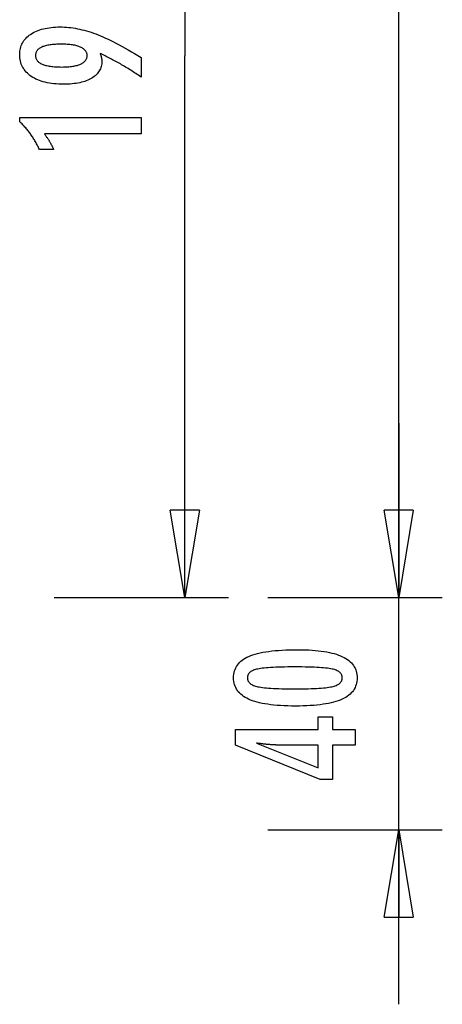
# Model space of a CAD drawing. Extents: x -18 to 18, y -16.8 to 16.8.
# Drawn here: x 10.8 to 18, y -16.8 to 0.1 of the extents above; entities that cross this region are included whole.
import ezdxf

# ---------------------------------------------------------------- set-up
doc = ezdxf.new("R2010")
doc.units = 0
doc.layers.get('0').update_dxf_attribs({"linetype": 'CONTINUOUS'})

msp = doc.modelspace()

# ---------------------------------------------------------------- linework, layer by layer
at = {"color": 0}
for points in [[(13.5933, 8.8195), (13.5933, -0.5001)], [(13.5933, 8.8195), (13.5933, -0.5001)], [(13.5933, 8.8195), (13.5933, -0.5001)], [(13.5933, 8.8195), (13.5933, -0.5001)], [(13.5933, 8.8195), (13.5933, -0.5001)], [(13.5933, 8.8195), (13.5933, -0.5001)], [(13.5933, 8.8195), (13.5933, -0.5001)], [(13.5933, 8.8195), (13.5933, -0.5001)], [(13.5933, 8.8195), (13.5933, -0.5001)], [(13.5933, 8.8195), (13.5933, -0.5001)], [(13.5933, 8.8195), (13.5933, -0.5001)], [(13.5933, 8.8195), (13.5933, -0.5001)], [(13.5933, 8.8195), (13.5933, -0.5001)], [(13.5933, 8.8195), (13.5933, -0.5001)], [(13.5933, 8.8195), (13.5933, -0.5001)], [(13.5933, 8.8195), (13.5933, -0.5001)], [(13.5933, 8.8195), (13.5933, -0.5001)], [(13.5933, 8.8195), (13.5933, -0.5001)], [(13.5933, 8.8195), (13.5933, -0.5001)], [(13.5933, 8.8195), (13.5933, -0.5001)], [(13.5933, 8.8195), (13.5933, -0.5001)], [(17.2745, -9.8197), (17.2745, 3.4999)], [(17.2745, -9.8197), (17.2745, 3.4999)], [(17.2745, -9.8197), (17.2745, 3.4999)], [(17.2745, -9.8197), (17.2745, 3.4999)], [(17.2745, -9.8197), (17.2745, 3.4999)], [(17.2745, -9.8197), (17.2745, 3.4999)], [(17.2745, -9.8197), (17.2745, 3.4999)], [(17.2745, -9.8197), (17.2745, 3.4999)], [(17.2745, -9.8197), (17.2745, 3.4999)], [(17.2745, -9.8197), (17.2745, 3.4999)], [(17.2745, -9.8197), (17.2745, 3.4999)], [(17.2745, -9.8197), (17.2745, 3.4999)], [(17.2745, -9.8197), (17.2745, 3.4999)], [(17.2745, -9.8197), (17.2745, 3.4999)], [(17.2745, -9.8197), (17.2745, 3.4999)], [(17.2745, -9.8197), (17.2745, 3.4999)], [(17.2745, -9.8197), (17.2745, 3.4999)], [(17.2745, -9.8197), (17.2745, 3.4999)], [(17.2745, -9.8197), (17.2745, 3.4999)], [(17.2745, -9.8197), (17.2745, 3.4999)], [(17.2745, -9.8197), (17.2745, 3.4999)], [(12.135, -0.458), (12.135, -0.458), (12.1366, -0.4626), (12.1384, -0.4674), (12.14, -0.4721), (12.1418, -0.4769), (12.1433, -0.4814), (12.1449, -0.4861), (12.1464, -0.4906), (12.148, -0.4953), (12.1492, -0.4996), (12.1506, -0.5041), (12.1518, -0.5085), (12.1532, -0.513), (12.1542, -0.5172), (12.1554, -0.5217), (12.1564, -0.5259), (12.1576, -0.5304), (12.1576, -0.5304), (12.1583, -0.5345), (12.1592, -0.5387), (12.1599, -0.5429), (12.1608, -0.5471), (12.1614, -0.551), (12.1621, -0.5552), (12.1626, -0.5594), (12.1632, -0.5636), (12.1635, -0.5675), (12.1639, -0.5716), (12.1642, -0.5755), (12.1646, -0.5797), (12.1646, -0.5836), (12.1649, -0.5877), (12.1649, -0.5916), (12.1651, -0.5958), (12.1651, -0.5958), (12.1643, -0.6183), (12.1622, -0.6402), (12.1587, -0.6615), (12.1541, -0.6824), (12.1479, -0.7025), (12.1406, -0.722), (12.1317, -0.7409), (12.1217, -0.7594), (12.11, -0.7769), (12.0973, -0.794), (12.083, -0.8105), (12.0676, -0.8264), (12.0506, -0.8414), (12.0325, -0.8561), (12.0128, -0.8702), (11.992, -0.8837), (11.992, -0.8837), (11.9698, -0.8963), (11.9465, -0.9082), (11.9222, -0.9192), (11.897, -0.9296), (11.8706, -0.9389), (11.8431, -0.9475), (11.8146, -0.9552), (11.7852, -0.9623), (11.7545, -0.9683), (11.7228, -0.9736), (11.6901, -0.9781), (11.6563, -0.9819), (11.6214, -0.9847), (11.5854, -0.9868), (11.5484, -0.988), (11.5104, -0.9885), (11.5104, -0.9885), (11.466, -0.9879), (11.423, -0.9862), (11.3811, -0.9835), (11.3406, -0.9799), (11.3012, -0.9751), (11.2631, -0.9694), (11.2262, -0.9625), (11.1907, -0.9547), (11.1562, -0.9456), (11.1232, -0.9355), (11.0914, -0.9244), (11.0608, -0.9124), (11.0314, -0.8992), (11.0034, -0.8851), (10.9766, -0.8698), (10.9511, -0.8536), (10.9511, -0.8536), (10.9268, -0.8361), (10.9042, -0.8179), (10.883, -0.7988), (10.8636, -0.779), (10.8455, -0.7582), (10.8292, -0.7367), (10.8143, -0.7143), (10.8012, -0.6911), (10.7893, -0.6669), (10.7792, -0.642), (10.7706, -0.6161), (10.7636, -0.5896), (10.758, -0.562), (10.7542, -0.5337), (10.7519, -0.5044), (10.7512, -0.4744), (10.7512, -0.4744), (10.7518, -0.4476), (10.754, -0.4215), (10.7577, -0.3962), (10.7629, -0.3716), (10.7694, -0.3476), (10.7774, -0.3244), (10.7869, -0.3019), (10.798, -0.2802), (10.8103, -0.2589), (10.8242, -0.2385), (10.8396, -0.2187), (10.8565, -0.1998), (10.8747, -0.1814), (10.8944, -0.1637), (10.9156, -0.1468), (10.9384, -0.1306), (10.9384, -0.1306), (10.9622, -0.115), (10.9873, -0.1005), (11.0132, -0.087), (11.0405, -0.0746), (11.0685, -0.063), (11.0978, -0.0527), (11.1281, -0.0432), (11.1596, -0.0349), (11.1918, -0.0273), (11.2253, -0.0209), (11.2598, -0.0153), (11.2955, -0.011), (11.3319, -0.0074), (11.3697, -0.005), (11.4084, -0.0035), (11.4483, -0.0031), (11.4483, -0.0031), (11.4846, -0.0035), (11.5213, -0.0049), (11.5581, -0.0072), (11.5953, -0.0106), (11.6326, -0.0147), (11.6702, -0.0199), (11.708, -0.026), (11.7462, -0.0331), (11.7844, -0.041), (11.8229, -0.0499), (11.8616, -0.0597), (11.9007, -0.0706), (11.9398, -0.0822), (11.9792, -0.0949), (12.0188, -0.1085), (12.0588, -0.1231), (12.0588, -0.1231), (12.0991, -0.1386), (12.1408, -0.1555), (12.1835, -0.1738), (12.2276, -0.1934), (12.2725, -0.2142), (12.3187, -0.2364), (12.366, -0.26), (12.4146, -0.2849), (12.4641, -0.311), (12.5148, -0.3384), (12.5666, -0.3672), (12.6197, -0.3974), (12.6737, -0.4287), (12.729, -0.4614), (12.7853, -0.4955), (12.8429, -0.5309), (12.8429, -0.8644), (12.8429, -0.8644), (12.8201, -0.849), (12.7973, -0.8339), (12.7745, -0.8189), (12.752, -0.8042), (12.7293, -0.7895), (12.7068, -0.7751), (12.6843, -0.7608), (12.6619, -0.7468), (12.6394, -0.7327), (12.6169, -0.719), (12.5945, -0.7054), (12.5723, -0.692), (12.55, -0.6787), (12.5278, -0.6656), (12.5056, -0.6526), (12.4835, -0.64), (12.4835, -0.64), (12.4612, -0.6272), (12.439, -0.6147), (12.4168, -0.6023), (12.3949, -0.5901), (12.3729, -0.578), (12.351, -0.5663), (12.3291, -0.5546), (12.3074, -0.5432), (12.2855, -0.5318), (12.2639, -0.5207), (12.2423, -0.5098), (12.2207, -0.4991), (12.1991, -0.4885), (12.1777, -0.4781), (12.1563, -0.4679), (12.135, -0.458)], [(11.4718, -0.2995), (11.4718, -0.2995), (11.4437, -0.2996), (11.4166, -0.3002), (11.3904, -0.3011), (11.3653, -0.3025), (11.3409, -0.3041), (11.3176, -0.3062), (11.295, -0.3086), (11.2735, -0.3115), (11.2527, -0.3146), (11.233, -0.3182), (11.214, -0.3221), (11.1962, -0.3266), (11.179, -0.3312), (11.163, -0.3364), (11.1478, -0.3419), (11.1336, -0.3479), (11.1336, -0.3479), (11.12, -0.354), (11.1075, -0.3606), (11.0957, -0.3675), (11.085, -0.375), (11.0749, -0.3826), (11.0658, -0.3909), (11.0576, -0.3994), (11.0503, -0.4086), (11.0436, -0.4178), (11.038, -0.4276), (11.0333, -0.4378), (11.0295, -0.4485), (11.0264, -0.4594), (11.0242, -0.4709), (11.0229, -0.4827), (11.0226, -0.4951), (11.0226, -0.4951), (11.023, -0.507), (11.0244, -0.5187), (11.0266, -0.53), (11.0298, -0.541), (11.0338, -0.5514), (11.0388, -0.5616), (11.0446, -0.5714), (11.0514, -0.5809), (11.059, -0.5898), (11.0676, -0.5985), (11.077, -0.6068), (11.0874, -0.6148), (11.0986, -0.6222), (11.1108, -0.6294), (11.1238, -0.6362), (11.1378, -0.6428), (11.1378, -0.6428), (11.1524, -0.6487), (11.1681, -0.6543), (11.1845, -0.6594), (11.202, -0.6643), (11.2202, -0.6687), (11.2393, -0.6728), (11.2593, -0.6764), (11.2802, -0.6798), (11.3017, -0.6826), (11.3243, -0.6851), (11.3476, -0.6872), (11.3719, -0.689), (11.3969, -0.6903), (11.4229, -0.6913), (11.4497, -0.6919), (11.4774, -0.6922), (11.4774, -0.6922), (11.5032, -0.6919), (11.5284, -0.6913), (11.5528, -0.6903), (11.5766, -0.6889), (11.5993, -0.687), (11.6214, -0.6849), (11.6427, -0.6823), (11.6634, -0.6794), (11.683, -0.676), (11.7021, -0.6722), (11.7202, -0.668), (11.7378, -0.6635), (11.7544, -0.6585), (11.7704, -0.6532), (11.7855, -0.6474), (11.8001, -0.6414), (11.8001, -0.6414), (11.8134, -0.6347), (11.8261, -0.6277), (11.8377, -0.6204), (11.8487, -0.6129), (11.8587, -0.6049), (11.8679, -0.5966), (11.8761, -0.588), (11.8837, -0.5791), (11.8901, -0.5697), (11.8958, -0.56), (11.9005, -0.55), (11.9045, -0.5398), (11.9075, -0.529), (11.9098, -0.518), (11.9111, -0.5067), (11.9116, -0.4951), (11.9116, -0.4951), (11.9111, -0.4834), (11.9098, -0.4722), (11.9075, -0.4612), (11.9044, -0.4508), (11.9003, -0.4405), (11.8954, -0.4307), (11.8895, -0.4212), (11.8829, -0.4121), (11.8752, -0.4031), (11.8667, -0.3946), (11.8573, -0.3863), (11.8472, -0.3785), (11.8359, -0.3708), (11.824, -0.3637), (11.811, -0.3567), (11.7973, -0.3503), (11.7973, -0.3503), (11.7824, -0.344), (11.767, -0.3382), (11.7508, -0.3328), (11.7339, -0.3279), (11.716, -0.3232), (11.6976, -0.3191), (11.6784, -0.3153), (11.6586, -0.3121), (11.6377, -0.309), (11.6163, -0.3065), (11.594, -0.3042), (11.5711, -0.3026), (11.5472, -0.3011), (11.5228, -0.3002), (11.4976, -0.2996), (11.4718, -0.2995)], [(13.5933, -0.5001), (13.5933, -0.5001)], [(13.5933, -0.5001), (13.5933, -0.5001)], [(13.5933, -9.8197), (13.5933, -0.5001)], [(13.5933, -9.8197), (13.5933, -0.5001)], [(13.5933, -9.8197), (13.5933, -0.5001)], [(13.5933, -9.8197), (13.5933, -0.5001)], [(13.5933, -9.8197), (13.5933, -0.5001)], [(13.5933, -9.8197), (13.5933, -0.5001)], [(13.5933, -9.8197), (13.5933, -0.5001)], [(13.5933, -9.8197), (13.5933, -0.5001)], [(13.5933, -9.8197), (13.5933, -0.5001)], [(13.5933, -9.8197), (13.5933, -0.5001)], [(13.5933, -9.8197), (13.5933, -0.5001)], [(13.5933, -9.8197), (13.5933, -0.5001)], [(13.5933, -9.8197), (13.5933, -0.5001)], [(13.5933, -9.8197), (13.5933, -0.5001)], [(13.5933, -9.8197), (13.5933, -0.5001)], [(13.5933, -9.8197), (13.5933, -0.5001)], [(13.5933, -9.8197), (13.5933, -0.5001)], [(13.5933, -9.8197), (13.5933, -0.5001)], [(13.5933, -9.8197), (13.5933, -0.5001)], [(13.5933, -9.8197), (13.5933, -0.5001)], [(13.5933, -9.8197), (13.5933, -0.5001)], [(12.8429, -1.8414), (11.1755, -1.8414), (11.1755, -1.8414), (11.1824, -1.8507), (11.1893, -1.86), (11.1959, -1.8692), (11.2026, -1.8785), (11.2089, -1.8875), (11.2153, -1.8966), (11.2214, -1.9056), (11.2276, -1.9146), (11.2334, -1.9233), (11.2393, -1.9322), (11.2448, -1.9409), (11.2505, -1.9497), (11.2558, -1.9582), (11.2612, -1.9669), (11.2663, -1.9753), (11.2714, -1.9839), (11.2714, -1.9839), (11.2761, -1.992), (11.2809, -2.0004), (11.2854, -2.0087), (11.29, -2.0171), (11.2943, -2.0252), (11.2987, -2.0334), (11.3028, -2.0415), (11.307, -2.0499), (11.3108, -2.0579), (11.3147, -2.066), (11.3183, -2.0741), (11.322, -2.0822), (11.3254, -2.09), (11.3289, -2.0981), (11.3321, -2.1061), (11.3354, -2.1142), (11.0903, -2.1142), (11.0903, -2.1142), (11.0825, -2.0968), (11.0746, -2.0797), (11.0665, -2.0626), (11.0584, -2.0458), (11.0498, -2.029), (11.0413, -2.0125), (11.0324, -1.996), (11.0236, -1.9798), (11.0143, -1.9636), (11.005, -1.9477), (10.9955, -1.9318), (10.9859, -1.9162), (10.9759, -1.9006), (10.9659, -1.8853), (10.9557, -1.87), (10.9454, -1.855), (10.9454, -1.855), (10.9347, -1.84), (10.9239, -1.8253), (10.9128, -1.8106), (10.9017, -1.7962), (10.8901, -1.7818), (10.8786, -1.7677), (10.8667, -1.7536), (10.8548, -1.7398), (10.8424, -1.726), (10.83, -1.7125), (10.8172, -1.699), (10.8045, -1.6858), (10.7914, -1.6726), (10.7782, -1.6597), (10.7647, -1.647), (10.7512, -1.6344), (10.7512, -1.5615), (12.8429, -1.5615), (12.8429, -1.8414)], [(17.2745, -6.8197), (17.2745, -6.8197)], [(17.2745, -6.8197), (17.2745, -9.8197)], [(17.2745, -6.8197), (17.2745, -9.8197)], [(17.2745, -6.8197), (17.2745, -9.8197)], [(17.2745, -6.8197), (17.2745, -9.8197)], [(17.2745, -6.8197), (17.2745, -9.8197)], [(17.2745, -6.8197), (17.2745, -9.8197)], [(17.2745, -6.8197), (17.2745, -9.8197)], [(17.2745, -6.8197), (17.2745, -9.8197)], [(17.2745, -6.8197), (17.2745, -9.8197)], [(17.2745, -6.8197), (17.2745, -9.8197)], [(17.2745, -6.8197), (17.2745, -9.8197)], [(17.2745, -6.8197), (17.2745, -9.8197)], [(17.2745, -6.8197), (17.2745, -9.8197)], [(17.2745, -6.8197), (17.2745, -9.8197)], [(17.2745, -6.8197), (17.2745, -9.8197)], [(17.2745, -6.8197), (17.2745, -9.8197)], [(17.2745, -6.8197), (17.2745, -9.8197)], [(17.2745, -6.8197), (17.2745, -9.8197)], [(17.2745, -6.8197), (17.2745, -9.8197)], [(17.2745, -6.8197), (17.2745, -9.8197)], [(17.2745, -6.8197), (17.2745, -9.8197)], [(13.3433, -8.3197), (13.3433, -8.3197)], [(13.5933, -9.8197), (13.3433, -8.3197)], [(13.5933, -9.8197), (13.3433, -8.3197)], [(13.5933, -9.8197), (13.3433, -8.3197)], [(13.5933, -9.8197), (13.3433, -8.3197)], [(13.5933, -9.8197), (13.3433, -8.3197)], [(13.5933, -9.8197), (13.3433, -8.3197)], [(13.5933, -9.8197), (13.3433, -8.3197)], [(13.5933, -9.8197), (13.3433, -8.3197)], [(13.5933, -9.8197), (13.3433, -8.3197)], [(13.5933, -9.8197), (13.3433, -8.3197)], [(13.5933, -9.8197), (13.3433, -8.3197)], [(13.5933, -9.8197), (13.3433, -8.3197)], [(13.5933, -9.8197), (13.3433, -8.3197)], [(13.5933, -9.8197), (13.3433, -8.3197)], [(13.5933, -9.8197), (13.3433, -8.3197)], [(13.5933, -9.8197), (13.3433, -8.3197)], [(13.5933, -9.8197), (13.3433, -8.3197)], [(13.5933, -9.8197), (13.3433, -8.3197)], [(13.5933, -9.8197), (13.3433, -8.3197)], [(13.5933, -9.8197), (13.3433, -8.3197)], [(13.5933, -9.8197), (13.3433, -8.3197)], [(13.3433, -8.3197), (13.3433, -8.3197)], [(13.8433, -8.3197), (13.3433, -8.3197)], [(13.8433, -8.3197), (13.3433, -8.3197)], [(13.8433, -8.3197), (13.3433, -8.3197)], [(13.8433, -8.3197), (13.3433, -8.3197)], [(13.8433, -8.3197), (13.3433, -8.3197)], [(13.8433, -8.3197), (13.3433, -8.3197)], [(13.8433, -8.3197), (13.3433, -8.3197)], [(13.8433, -8.3197), (13.3433, -8.3197)], [(13.8433, -8.3197), (13.3433, -8.3197)], [(13.8433, -8.3197), (13.3433, -8.3197)], [(13.8433, -8.3197), (13.3433, -8.3197)], [(13.8433, -8.3197), (13.3433, -8.3197)], [(13.8433, -8.3197), (13.3433, -8.3197)], [(13.8433, -8.3197), (13.3433, -8.3197)], [(13.8433, -8.3197), (13.3433, -8.3197)], [(13.8433, -8.3197), (13.3433, -8.3197)], [(13.8433, -8.3197), (13.3433, -8.3197)], [(13.8433, -8.3197), (13.3433, -8.3197)], [(13.8433, -8.3197), (13.3433, -8.3197)], [(13.8433, -8.3197), (13.3433, -8.3197)], [(13.8433, -8.3197), (13.3433, -8.3197)], [(13.8433, -8.3197), (13.5933, -9.8197)], [(13.8433, -8.3197), (13.5933, -9.8197)], [(13.8433, -8.3197), (13.5933, -9.8197)], [(13.8433, -8.3197), (13.5933, -9.8197)], [(13.8433, -8.3197), (13.5933, -9.8197)], [(13.8433, -8.3197), (13.5933, -9.8197)], [(13.8433, -8.3197), (13.5933, -9.8197)], [(13.8433, -8.3197), (13.5933, -9.8197)], [(13.8433, -8.3197), (13.5933, -9.8197)], [(13.8433, -8.3197), (13.5933, -9.8197)], [(13.8433, -8.3197), (13.5933, -9.8197)], [(13.8433, -8.3197), (13.5933, -9.8197)], [(13.8433, -8.3197), (13.5933, -9.8197)], [(13.8433, -8.3197), (13.5933, -9.8197)], [(13.8433, -8.3197), (13.5933, -9.8197)], [(13.8433, -8.3197), (13.5933, -9.8197)], [(13.8433, -8.3197), (13.5933, -9.8197)], [(13.8433, -8.3197), (13.5933, -9.8197)], [(13.8433, -8.3197), (13.5933, -9.8197)], [(13.8433, -8.3197), (13.5933, -9.8197)], [(13.8433, -8.3197), (13.5933, -9.8197)], [(13.5933, -8.3197), (13.5933, -8.3197)], [(13.5933, -9.8197), (13.5933, -8.3197)], [(13.5933, -9.8197), (13.5933, -8.3197)], [(13.5933, -9.8197), (13.5933, -8.3197)], [(13.5933, -9.8197), (13.5933, -8.3197)], [(13.5933, -9.8197), (13.5933, -8.3197)], [(13.5933, -9.8197), (13.5933, -8.3197)], [(13.5933, -9.8197), (13.5933, -8.3197)], [(13.5933, -9.8197), (13.5933, -8.3197)], [(13.5933, -9.8197), (13.5933, -8.3197)], [(13.5933, -9.8197), (13.5933, -8.3197)], [(13.5933, -9.8197), (13.5933, -8.3197)], [(13.5933, -9.8197), (13.5933, -8.3197)], [(13.5933, -9.8197), (13.5933, -8.3197)], [(13.5933, -9.8197), (13.5933, -8.3197)], [(13.5933, -9.8197), (13.5933, -8.3197)], [(13.5933, -9.8197), (13.5933, -8.3197)], [(13.5933, -9.8197), (13.5933, -8.3197)], [(13.5933, -9.8197), (13.5933, -8.3197)], [(13.5933, -9.8197), (13.5933, -8.3197)], [(13.5933, -9.8197), (13.5933, -8.3197)], [(13.5933, -9.8197), (13.5933, -8.3197)], [(13.8433, -8.3197), (13.8433, -8.3197)], [(13.8433, -8.3197), (13.8433, -8.3197)], [(17.0245, -8.3197), (17.0245, -8.3197)], [(17.2745, -9.8197), (17.0245, -8.3197)], [(17.2745, -9.8197), (17.0245, -8.3197)], [(17.2745, -9.8197), (17.0245, -8.3197)], [(17.2745, -9.8197), (17.0245, -8.3197)], [(17.2745, -9.8197), (17.0245, -8.3197)], [(17.2745, -9.8197), (17.0245, -8.3197)], [(17.2745, -9.8197), (17.0245, -8.3197)], [(17.2745, -9.8197), (17.0245, -8.3197)], [(17.2745, -9.8197), (17.0245, -8.3197)], [(17.2745, -9.8197), (17.0245, -8.3197)], [(17.2745, -9.8197), (17.0245, -8.3197)], [(17.2745, -9.8197), (17.0245, -8.3197)], [(17.2745, -9.8197), (17.0245, -8.3197)], [(17.2745, -9.8197), (17.0245, -8.3197)], [(17.2745, -9.8197), (17.0245, -8.3197)], [(17.2745, -9.8197), (17.0245, -8.3197)], [(17.2745, -9.8197), (17.0245, -8.3197)], [(17.2745, -9.8197), (17.0245, -8.3197)], [(17.2745, -9.8197), (17.0245, -8.3197)], [(17.2745, -9.8197), (17.0245, -8.3197)], [(17.2745, -9.8197), (17.0245, -8.3197)], [(17.0245, -8.3197), (17.0245, -8.3197)], [(17.5245, -8.3197), (17.0245, -8.3197)], [(17.5245, -8.3197), (17.0245, -8.3197)], [(17.5245, -8.3197), (17.0245, -8.3197)], [(17.5245, -8.3197), (17.0245, -8.3197)], [(17.5245, -8.3197), (17.0245, -8.3197)], [(17.5245, -8.3197), (17.0245, -8.3197)], [(17.5245, -8.3197), (17.0245, -8.3197)], [(17.5245, -8.3197), (17.0245, -8.3197)], [(17.5245, -8.3197), (17.0245, -8.3197)], [(17.5245, -8.3197), (17.0245, -8.3197)], [(17.5245, -8.3197), (17.0245, -8.3197)], [(17.5245, -8.3197), (17.0245, -8.3197)], [(17.5245, -8.3197), (17.0245, -8.3197)], [(17.5245, -8.3197), (17.0245, -8.3197)], [(17.5245, -8.3197), (17.0245, -8.3197)], [(17.5245, -8.3197), (17.0245, -8.3197)], [(17.5245, -8.3197), (17.0245, -8.3197)], [(17.5245, -8.3197), (17.0245, -8.3197)], [(17.5245, -8.3197), (17.0245, -8.3197)], [(17.5245, -8.3197), (17.0245, -8.3197)], [(17.5245, -8.3197), (17.0245, -8.3197)], [(17.0245, -8.3197), (17.0245, -8.3197)], [(17.2745, -9.8197), (17.0245, -8.3197)], [(17.2745, -9.8197), (17.0245, -8.3197)], [(17.2745, -9.8197), (17.0245, -8.3197)], [(17.2745, -9.8197), (17.0245, -8.3197)], [(17.2745, -9.8197), (17.0245, -8.3197)], [(17.2745, -9.8197), (17.0245, -8.3197)], [(17.2745, -9.8197), (17.0245, -8.3197)], [(17.2745, -9.8197), (17.0245, -8.3197)], [(17.2745, -9.8197), (17.0245, -8.3197)], [(17.2745, -9.8197), (17.0245, -8.3197)], [(17.2745, -9.8197), (17.0245, -8.3197)], [(17.2745, -9.8197), (17.0245, -8.3197)], [(17.2745, -9.8197), (17.0245, -8.3197)], [(17.2745, -9.8197), (17.0245, -8.3197)], [(17.2745, -9.8197), (17.0245, -8.3197)], [(17.2745, -9.8197), (17.0245, -8.3197)], [(17.2745, -9.8197), (17.0245, -8.3197)], [(17.2745, -9.8197), (17.0245, -8.3197)], [(17.2745, -9.8197), (17.0245, -8.3197)], [(17.2745, -9.8197), (17.0245, -8.3197)], [(17.2745, -9.8197), (17.0245, -8.3197)], [(17.0245, -8.3197), (17.0245, -8.3197)], [(17.5245, -8.3197), (17.0245, -8.3197)], [(17.5245, -8.3197), (17.0245, -8.3197)], [(17.5245, -8.3197), (17.0245, -8.3197)], [(17.5245, -8.3197), (17.0245, -8.3197)], [(17.5245, -8.3197), (17.0245, -8.3197)], [(17.5245, -8.3197), (17.0245, -8.3197)], [(17.5245, -8.3197), (17.0245, -8.3197)], [(17.5245, -8.3197), (17.0245, -8.3197)], [(17.5245, -8.3197), (17.0245, -8.3197)], [(17.5245, -8.3197), (17.0245, -8.3197)], [(17.5245, -8.3197), (17.0245, -8.3197)], [(17.5245, -8.3197), (17.0245, -8.3197)], [(17.5245, -8.3197), (17.0245, -8.3197)], [(17.5245, -8.3197), (17.0245, -8.3197)], [(17.5245, -8.3197), (17.0245, -8.3197)], [(17.5245, -8.3197), (17.0245, -8.3197)], [(17.5245, -8.3197), (17.0245, -8.3197)], [(17.5245, -8.3197), (17.0245, -8.3197)], [(17.5245, -8.3197), (17.0245, -8.3197)], [(17.5245, -8.3197), (17.0245, -8.3197)], [(17.5245, -8.3197), (17.0245, -8.3197)], [(17.5245, -8.3197), (17.2745, -9.8197)], [(17.5245, -8.3197), (17.2745, -9.8197)], [(17.5245, -8.3197), (17.2745, -9.8197)], [(17.5245, -8.3197), (17.2745, -9.8197)], [(17.5245, -8.3197), (17.2745, -9.8197)], [(17.5245, -8.3197), (17.2745, -9.8197)], [(17.5245, -8.3197), (17.2745, -9.8197)], [(17.5245, -8.3197), (17.2745, -9.8197)], [(17.5245, -8.3197), (17.2745, -9.8197)], [(17.5245, -8.3197), (17.2745, -9.8197)], [(17.5245, -8.3197), (17.2745, -9.8197)], [(17.5245, -8.3197), (17.2745, -9.8197)], [(17.5245, -8.3197), (17.2745, -9.8197)], [(17.5245, -8.3197), (17.2745, -9.8197)], [(17.5245, -8.3197), (17.2745, -9.8197)], [(17.5245, -8.3197), (17.2745, -9.8197)], [(17.5245, -8.3197), (17.2745, -9.8197)], [(17.5245, -8.3197), (17.2745, -9.8197)], [(17.5245, -8.3197), (17.2745, -9.8197)], [(17.5245, -8.3197), (17.2745, -9.8197)], [(17.5245, -8.3197), (17.2745, -9.8197)], [(17.2745, -8.3197), (17.2745, -8.3197)], [(17.2745, -9.8197), (17.2745, -8.3197)], [(17.2745, -9.8197), (17.2745, -8.3197)], [(17.2745, -9.8197), (17.2745, -8.3197)], [(17.2745, -9.8197), (17.2745, -8.3197)], [(17.2745, -9.8197), (17.2745, -8.3197)], [(17.2745, -9.8197), (17.2745, -8.3197)], [(17.2745, -9.8197), (17.2745, -8.3197)], [(17.2745, -9.8197), (17.2745, -8.3197)], [(17.2745, -9.8197), (17.2745, -8.3197)], [(17.2745, -9.8197), (17.2745, -8.3197)], [(17.2745, -9.8197), (17.2745, -8.3197)], [(17.2745, -9.8197), (17.2745, -8.3197)], [(17.2745, -9.8197), (17.2745, -8.3197)], [(17.2745, -9.8197), (17.2745, -8.3197)], [(17.2745, -9.8197), (17.2745, -8.3197)], [(17.2745, -9.8197), (17.2745, -8.3197)], [(17.2745, -9.8197), (17.2745, -8.3197)], [(17.2745, -9.8197), (17.2745, -8.3197)], [(17.2745, -9.8197), (17.2745, -8.3197)], [(17.2745, -9.8197), (17.2745, -8.3197)], [(17.2745, -9.8197), (17.2745, -8.3197)], [(17.5245, -8.3197), (17.2745, -9.8197)], [(17.5245, -8.3197), (17.2745, -9.8197)], [(17.5245, -8.3197), (17.2745, -9.8197)], [(17.5245, -8.3197), (17.2745, -9.8197)], [(17.5245, -8.3197), (17.2745, -9.8197)], [(17.5245, -8.3197), (17.2745, -9.8197)], [(17.5245, -8.3197), (17.2745, -9.8197)], [(17.5245, -8.3197), (17.2745, -9.8197)], [(17.5245, -8.3197), (17.2745, -9.8197)], [(17.5245, -8.3197), (17.2745, -9.8197)], [(17.5245, -8.3197), (17.2745, -9.8197)], [(17.5245, -8.3197), (17.2745, -9.8197)], [(17.5245, -8.3197), (17.2745, -9.8197)], [(17.5245, -8.3197), (17.2745, -9.8197)], [(17.5245, -8.3197), (17.2745, -9.8197)], [(17.5245, -8.3197), (17.2745, -9.8197)], [(17.5245, -8.3197), (17.2745, -9.8197)], [(17.5245, -8.3197), (17.2745, -9.8197)], [(17.5245, -8.3197), (17.2745, -9.8197)], [(17.5245, -8.3197), (17.2745, -9.8197)], [(17.5245, -8.3197), (17.2745, -9.8197)], [(17.2745, -8.3197), (17.2745, -8.3197)], [(17.2745, -9.8197), (17.2745, -8.3197)], [(17.2745, -9.8197), (17.2745, -8.3197)], [(17.2745, -9.8197), (17.2745, -8.3197)], [(17.2745, -9.8197), (17.2745, -8.3197)], [(17.2745, -9.8197), (17.2745, -8.3197)], [(17.2745, -9.8197), (17.2745, -8.3197)], [(17.2745, -9.8197), (17.2745, -8.3197)], [(17.2745, -9.8197), (17.2745, -8.3197)], [(17.2745, -9.8197), (17.2745, -8.3197)], [(17.2745, -9.8197), (17.2745, -8.3197)], [(17.2745, -9.8197), (17.2745, -8.3197)], [(17.2745, -9.8197), (17.2745, -8.3197)], [(17.2745, -9.8197), (17.2745, -8.3197)], [(17.2745, -9.8197), (17.2745, -8.3197)], [(17.2745, -9.8197), (17.2745, -8.3197)], [(17.2745, -9.8197), (17.2745, -8.3197)], [(17.2745, -9.8197), (17.2745, -8.3197)], [(17.2745, -9.8197), (17.2745, -8.3197)], [(17.2745, -9.8197), (17.2745, -8.3197)], [(17.2745, -9.8197), (17.2745, -8.3197)], [(17.2745, -9.8197), (17.2745, -8.3197)], [(17.5245, -8.3197), (17.5245, -8.3197)], [(17.5245, -8.3197), (17.5245, -8.3197)], [(17.5245, -8.3197), (17.5245, -8.3197)], [(17.5245, -8.3197), (17.5245, -8.3197)], [(11.3433, -9.8197), (11.3433, -9.8197)], [(11.3433, -9.8197), (14.3433, -9.8197)], [(11.3433, -9.8197), (14.3433, -9.8197)], [(11.3433, -9.8197), (14.3433, -9.8197)], [(11.3433, -9.8197), (14.3433, -9.8197)], [(11.3433, -9.8197), (14.3433, -9.8197)], [(11.3433, -9.8197), (14.3433, -9.8197)], [(11.3433, -9.8197), (14.3433, -9.8197)], [(11.3433, -9.8197), (14.3433, -9.8197)], [(11.3433, -9.8197), (14.3433, -9.8197)], [(11.3433, -9.8197), (14.3433, -9.8197)], [(11.3433, -9.8197), (14.3433, -9.8197)], [(11.3433, -9.8197), (14.3433, -9.8197)], [(11.3433, -9.8197), (14.3433, -9.8197)], [(11.3433, -9.8197), (14.3433, -9.8197)], [(11.3433, -9.8197), (14.3433, -9.8197)], [(11.3433, -9.8197), (14.3433, -9.8197)], [(11.3433, -9.8197), (14.3433, -9.8197)], [(11.3433, -9.8197), (14.3433, -9.8197)], [(11.3433, -9.8197), (14.3433, -9.8197)], [(11.3433, -9.8197), (14.3433, -9.8197)], [(11.3433, -9.8197), (14.3433, -9.8197)], [(13.5933, -9.8197), (13.5933, -9.8197)], [(13.5933, -9.8197), (13.5933, -9.8197)], [(13.5933, -9.8197), (13.5933, -9.8197)], [(13.5933, -9.8197), (13.5933, -9.8197)], [(14.3433, -9.8197), (14.3433, -9.8197)], [(15.0245, -9.8197), (15.0245, -9.8197)], [(15.0245, -9.8197), (18.0245, -9.8197)], [(15.0245, -9.8197), (18.0245, -9.8197)], [(15.0245, -9.8197), (18.0245, -9.8197)], [(15.0245, -9.8197), (18.0245, -9.8197)], [(15.0245, -9.8197), (18.0245, -9.8197)], [(15.0245, -9.8197), (18.0245, -9.8197)], [(15.0245, -9.8197), (18.0245, -9.8197)], [(15.0245, -9.8197), (18.0245, -9.8197)], [(15.0245, -9.8197), (18.0245, -9.8197)], [(15.0245, -9.8197), (18.0245, -9.8197)], [(15.0245, -9.8197), (18.0245, -9.8197)], [(15.0245, -9.8197), (18.0245, -9.8197)], [(15.0245, -9.8197), (18.0245, -9.8197)], [(15.0245, -9.8197), (18.0245, -9.8197)], [(15.0245, -9.8197), (18.0245, -9.8197)], [(15.0245, -9.8197), (18.0245, -9.8197)], [(15.0245, -9.8197), (18.0245, -9.8197)], [(15.0245, -9.8197), (18.0245, -9.8197)], [(15.0245, -9.8197), (18.0245, -9.8197)], [(15.0245, -9.8197), (18.0245, -9.8197)], [(15.0245, -9.8197), (18.0245, -9.8197)], [(15.0245, -9.8197), (15.0245, -9.8197)], [(15.0245, -9.8197), (18.0245, -9.8197)], [(15.0245, -9.8197), (18.0245, -9.8197)], [(15.0245, -9.8197), (18.0245, -9.8197)], [(15.0245, -9.8197), (18.0245, -9.8197)], [(15.0245, -9.8197), (18.0245, -9.8197)], [(15.0245, -9.8197), (18.0245, -9.8197)], [(15.0245, -9.8197), (18.0245, -9.8197)], [(15.0245, -9.8197), (18.0245, -9.8197)], [(15.0245, -9.8197), (18.0245, -9.8197)], [(15.0245, -9.8197), (18.0245, -9.8197)], [(15.0245, -9.8197), (18.0245, -9.8197)], [(15.0245, -9.8197), (18.0245, -9.8197)], [(15.0245, -9.8197), (18.0245, -9.8197)], [(15.0245, -9.8197), (18.0245, -9.8197)], [(15.0245, -9.8197), (18.0245, -9.8197)], [(15.0245, -9.8197), (18.0245, -9.8197)], [(15.0245, -9.8197), (18.0245, -9.8197)], [(15.0245, -9.8197), (18.0245, -9.8197)], [(15.0245, -9.8197), (18.0245, -9.8197)], [(15.0245, -9.8197), (18.0245, -9.8197)], [(15.0245, -9.8197), (18.0245, -9.8197)], [(17.2745, -9.8197), (17.2745, -9.8197)], [(17.2745, -9.8197), (17.2745, -9.8197)], [(17.2745, -16.8197), (17.2745, -9.8197)], [(17.2745, -16.8197), (17.2745, -9.8197)], [(17.2745, -16.8197), (17.2745, -9.8197)], [(17.2745, -16.8197), (17.2745, -9.8197)], [(17.2745, -16.8197), (17.2745, -9.8197)], [(17.2745, -16.8197), (17.2745, -9.8197)], [(17.2745, -16.8197), (17.2745, -9.8197)], [(17.2745, -16.8197), (17.2745, -9.8197)], [(17.2745, -16.8197), (17.2745, -9.8197)], [(17.2745, -16.8197), (17.2745, -9.8197)], [(17.2745, -16.8197), (17.2745, -9.8197)], [(17.2745, -16.8197), (17.2745, -9.8197)], [(17.2745, -16.8197), (17.2745, -9.8197)], [(17.2745, -16.8197), (17.2745, -9.8197)], [(17.2745, -16.8197), (17.2745, -9.8197)], [(17.2745, -16.8197), (17.2745, -9.8197)], [(17.2745, -16.8197), (17.2745, -9.8197)], [(17.2745, -16.8197), (17.2745, -9.8197)], [(17.2745, -16.8197), (17.2745, -9.8197)], [(17.2745, -16.8197), (17.2745, -9.8197)], [(17.2745, -16.8197), (17.2745, -9.8197)], [(17.2745, -9.8197), (17.2745, -9.8197)], [(17.2745, -9.8197), (17.2745, -9.8197)], [(17.2745, -9.8197), (17.2745, -9.8197)], [(17.2745, -9.8197), (17.2745, -9.8197)], [(17.2745, -9.8197), (17.2745, -9.8197)], [(17.2745, -9.8197), (17.2745, -9.8197)], [(17.2745, -9.8197), (17.2745, -9.8197)], [(18.0245, -9.8197), (18.0245, -9.8197)], [(18.0245, -9.8197), (18.0245, -9.8197)], [(15.5415, -10.7187), (15.5415, -10.7187), (15.6046, -10.7191), (15.6659, -10.7205), (15.7249, -10.7227), (15.7821, -10.7261), (15.837, -10.7302), (15.89, -10.7354), (15.9408, -10.7415), (15.9898, -10.7486), (16.0365, -10.7565), (16.0813, -10.7654), (16.124, -10.7752), (16.1647, -10.7861), (16.2032, -10.7977), (16.2398, -10.8104), (16.2742, -10.824), (16.3068, -10.8386), (16.3068, -10.8386), (16.3371, -10.854), (16.3656, -10.8704), (16.3921, -10.8877), (16.4168, -10.9062), (16.4393, -10.9255), (16.46, -10.9459), (16.4787, -10.9672), (16.4955, -10.9896), (16.51, -11.0127), (16.5228, -11.0369), (16.5336, -11.062), (16.5426, -11.0883), (16.5493, -11.1154), (16.5543, -11.1435), (16.5573, -11.1725), (16.5584, -11.2027), (16.5584, -11.2027), (16.5573, -11.2332), (16.5543, -11.2628), (16.5492, -11.2913), (16.5423, -11.3189), (16.5331, -11.3453), (16.5222, -11.3708), (16.5091, -11.3953), (16.4942, -11.4188), (16.477, -11.4412), (16.458, -11.4626), (16.4368, -11.4829), (16.4139, -11.5023), (16.3887, -11.5206), (16.3617, -11.538), (16.3326, -11.5542), (16.3016, -11.5696), (16.3016, -11.5696), (16.2682, -11.5837), (16.2326, -11.597), (16.1947, -11.6094), (16.1547, -11.621), (16.1123, -11.6315), (16.0677, -11.6412), (16.0209, -11.65), (15.9719, -11.658), (15.9204, -11.6648), (15.8667, -11.6708), (15.8108, -11.6758), (15.7527, -11.6801), (15.6921, -11.6833), (15.6294, -11.6856), (15.5645, -11.687), (15.4973, -11.6876), (15.4973, -11.6876), (15.4298, -11.687), (15.3647, -11.6856), (15.3017, -11.6833), (15.2412, -11.6801), (15.1827, -11.6758), (15.1267, -11.6708), (15.0728, -11.6648), (15.0214, -11.658), (14.972, -11.65), (14.9251, -11.6412), (14.8802, -11.6315), (14.8378, -11.621), (14.7974, -11.6094), (14.7596, -11.597), (14.7239, -11.5837), (14.6906, -11.5696), (14.6906, -11.5696), (14.6592, -11.5542), (14.6299, -11.538), (14.6026, -11.5206), (14.5775, -11.5023), (14.5543, -11.4829), (14.5331, -11.4626), (14.5139, -11.4412), (14.4969, -11.4188), (14.4817, -11.3953), (14.4686, -11.3708), (14.4574, -11.3453), (14.4484, -11.3189), (14.4413, -11.2913), (14.4363, -11.2628), (14.4333, -11.2332), (14.4324, -11.2027), (14.4324, -11.2027), (14.4333, -11.1712), (14.4364, -11.1409), (14.4414, -11.1116), (14.4487, -11.0837), (14.4578, -11.0566), (14.4691, -11.0308), (14.4824, -11.006), (14.4979, -10.9825), (14.5152, -10.9598), (14.5346, -10.9384), (14.5561, -10.918), (14.5797, -10.8989), (14.6052, -10.8806), (14.6329, -10.8637), (14.6625, -10.8477), (14.6944, -10.833), (14.6944, -10.833), (14.7283, -10.819), (14.7647, -10.806), (14.8037, -10.7939), (14.8454, -10.7829), (14.8894, -10.7725), (14.936, -10.7631), (14.9852, -10.7546), (15.0369, -10.7472), (15.091, -10.7404), (15.1477, -10.7346), (15.207, -10.7297), (15.2689, -10.7257), (15.3331, -10.7225), (15.4, -10.7203), (15.4695, -10.719), (15.5415, -10.7187)], [(15.4879, -11.015), (15.4879, -11.015), (15.426, -11.0151), (15.3671, -11.0156), (15.3108, -11.0163), (15.2573, -11.0175), (15.2064, -11.0188), (15.1583, -11.0206), (15.1129, -11.0226), (15.0704, -11.0251), (15.0303, -11.0277), (14.993, -11.0308), (14.9584, -11.034), (14.9267, -11.0378), (14.8975, -11.0416), (14.8712, -11.0459), (14.8474, -11.0505), (14.8265, -11.0555), (14.8265, -11.0555), (14.8073, -11.0607), (14.7896, -11.0666), (14.7729, -11.0729), (14.7576, -11.0799), (14.7435, -11.0871), (14.7306, -11.0951), (14.7189, -11.1035), (14.7086, -11.1126), (14.6993, -11.1219), (14.6914, -11.132), (14.6845, -11.1424), (14.6791, -11.1535), (14.6748, -11.1649), (14.6718, -11.177), (14.67, -11.1895), (14.6694, -11.2027), (14.6694, -11.2027), (14.67, -11.2156), (14.6718, -11.228), (14.6749, -11.24), (14.6794, -11.2515), (14.685, -11.2623), (14.6919, -11.2728), (14.7, -11.2827), (14.7095, -11.2923), (14.72, -11.3011), (14.732, -11.3095), (14.7452, -11.3175), (14.7596, -11.325), (14.7752, -11.3319), (14.7922, -11.3383), (14.8103, -11.3443), (14.8298, -11.3499), (14.8298, -11.3499), (14.8511, -11.3548), (14.8752, -11.3595), (14.9018, -11.3639), (14.9312, -11.368), (14.963, -11.3716), (14.9976, -11.375), (15.0347, -11.3781), (15.0747, -11.381), (15.117, -11.3833), (15.1621, -11.3854), (15.2097, -11.3871), (15.2602, -11.3887), (15.3131, -11.3897), (15.3687, -11.3905), (15.4269, -11.391), (15.4879, -11.3913), (15.4879, -11.3913), (15.5486, -11.391), (15.6069, -11.3905), (15.6623, -11.3897), (15.7153, -11.3887), (15.7655, -11.3871), (15.8132, -11.3854), (15.8581, -11.3833), (15.9006, -11.381), (15.9402, -11.3781), (15.9773, -11.375), (16.0116, -11.3716), (16.0435, -11.368), (16.0726, -11.3639), (16.0992, -11.3595), (16.1231, -11.3548), (16.1445, -11.3499), (16.1445, -11.3499), (16.1635, -11.3443), (16.1815, -11.3383), (16.1982, -11.3319), (16.2138, -11.325), (16.2279, -11.3175), (16.2411, -11.3095), (16.2528, -11.3011), (16.2636, -11.2923), (16.2728, -11.2827), (16.2809, -11.2728), (16.2877, -11.2623), (16.2934, -11.2515), (16.2976, -11.24), (16.3009, -11.228), (16.3027, -11.2156), (16.3035, -11.2027), (16.3035, -11.2027), (16.3027, -11.1895), (16.3009, -11.177), (16.2979, -11.1649), (16.2937, -11.1535), (16.288, -11.1424), (16.2814, -11.132), (16.2736, -11.1219), (16.2646, -11.1126), (16.2541, -11.1035), (16.2426, -11.0951), (16.2297, -11.0871), (16.2159, -11.0799), (16.2006, -11.0729), (16.1842, -11.0666), (16.1665, -11.0607), (16.1478, -11.0555), (16.1478, -11.0555), (16.1268, -11.0505), (16.1032, -11.0459), (16.0769, -11.0416), (16.048, -11.0378), (16.0162, -11.034), (15.9818, -11.0308), (15.9447, -11.0277), (15.9049, -11.0251), (15.8622, -11.0226), (15.8169, -11.0206), (15.7688, -11.0188), (15.7182, -11.0175), (15.6646, -11.0163), (15.6084, -11.0156), (15.5495, -11.0151), (15.4879, -11.015)], [(16.5241, -12.3584), (16.1342, -12.3584), (16.1342, -12.9511), (15.9206, -12.9511), (14.4667, -12.3584), (14.4667, -12.0884), (15.8891, -12.0884), (15.8891, -11.8735), (16.1342, -11.8735), (16.1342, -12.0884), (16.5241, -12.0884), (16.5241, -12.3584)], [(15.8891, -12.3584), (15.1836, -12.3584), (15.1836, -12.3584), (15.1757, -12.3582), (15.1678, -12.3582), (15.1595, -12.3579), (15.1512, -12.3578), (15.1425, -12.3574), (15.1337, -12.3571), (15.1246, -12.3566), (15.1154, -12.3563), (15.1057, -12.3556), (15.096, -12.355), (15.0859, -12.3542), (15.0758, -12.3536), (15.0652, -12.3527), (15.0546, -12.3519), (15.0436, -12.3509), (15.0326, -12.35), (15.0326, -12.35), (15.021, -12.3488), (15.0095, -12.3478), (14.9976, -12.3466), (14.9858, -12.3454), (14.9736, -12.3439), (14.9613, -12.3426), (14.9488, -12.3411), (14.9363, -12.3398), (14.9232, -12.338), (14.9102, -12.3365), (14.8968, -12.3347), (14.8835, -12.3331), (14.8698, -12.3311), (14.856, -12.3293), (14.842, -12.3273), (14.828, -12.3255), (15.8891, -12.7484), (15.8891, -12.3584)], [(15.0245, -13.8197), (15.0245, -13.8197)], [(15.0245, -13.8197), (18.0245, -13.8197)], [(15.0245, -13.8197), (18.0245, -13.8197)], [(15.0245, -13.8197), (18.0245, -13.8197)], [(15.0245, -13.8197), (18.0245, -13.8197)], [(15.0245, -13.8197), (18.0245, -13.8197)], [(15.0245, -13.8197), (18.0245, -13.8197)], [(15.0245, -13.8197), (18.0245, -13.8197)], [(15.0245, -13.8197), (18.0245, -13.8197)], [(15.0245, -13.8197), (18.0245, -13.8197)], [(15.0245, -13.8197), (18.0245, -13.8197)], [(15.0245, -13.8197), (18.0245, -13.8197)], [(15.0245, -13.8197), (18.0245, -13.8197)], [(15.0245, -13.8197), (18.0245, -13.8197)], [(15.0245, -13.8197), (18.0245, -13.8197)], [(15.0245, -13.8197), (18.0245, -13.8197)], [(15.0245, -13.8197), (18.0245, -13.8197)], [(15.0245, -13.8197), (18.0245, -13.8197)], [(15.0245, -13.8197), (18.0245, -13.8197)], [(15.0245, -13.8197), (18.0245, -13.8197)], [(15.0245, -13.8197), (18.0245, -13.8197)], [(15.0245, -13.8197), (18.0245, -13.8197)], [(17.0245, -15.3197), (17.2745, -13.8197)], [(17.0245, -15.3197), (17.2745, -13.8197)], [(17.0245, -15.3197), (17.2745, -13.8197)], [(17.0245, -15.3197), (17.2745, -13.8197)], [(17.0245, -15.3197), (17.2745, -13.8197)], [(17.0245, -15.3197), (17.2745, -13.8197)], [(17.0245, -15.3197), (17.2745, -13.8197)], [(17.0245, -15.3197), (17.2745, -13.8197)], [(17.0245, -15.3197), (17.2745, -13.8197)], [(17.0245, -15.3197), (17.2745, -13.8197)], [(17.0245, -15.3197), (17.2745, -13.8197)], [(17.0245, -15.3197), (17.2745, -13.8197)], [(17.0245, -15.3197), (17.2745, -13.8197)], [(17.0245, -15.3197), (17.2745, -13.8197)], [(17.0245, -15.3197), (17.2745, -13.8197)], [(17.0245, -15.3197), (17.2745, -13.8197)], [(17.0245, -15.3197), (17.2745, -13.8197)], [(17.0245, -15.3197), (17.2745, -13.8197)], [(17.0245, -15.3197), (17.2745, -13.8197)], [(17.0245, -15.3197), (17.2745, -13.8197)], [(17.0245, -15.3197), (17.2745, -13.8197)], [(17.2745, -13.8197), (17.2745, -13.8197)], [(17.2745, -13.8197), (17.2745, -13.8197)], [(17.2745, -13.8197), (17.5245, -15.3197)], [(17.2745, -13.8197), (17.5245, -15.3197)], [(17.2745, -13.8197), (17.5245, -15.3197)], [(17.2745, -13.8197), (17.5245, -15.3197)], [(17.2745, -13.8197), (17.5245, -15.3197)], [(17.2745, -13.8197), (17.5245, -15.3197)], [(17.2745, -13.8197), (17.5245, -15.3197)], [(17.2745, -13.8197), (17.5245, -15.3197)], [(17.2745, -13.8197), (17.5245, -15.3197)], [(17.2745, -13.8197), (17.5245, -15.3197)], [(17.2745, -13.8197), (17.5245, -15.3197)], [(17.2745, -13.8197), (17.5245, -15.3197)], [(17.2745, -13.8197), (17.5245, -15.3197)], [(17.2745, -13.8197), (17.5245, -15.3197)], [(17.2745, -13.8197), (17.5245, -15.3197)], [(17.2745, -13.8197), (17.5245, -15.3197)], [(17.2745, -13.8197), (17.5245, -15.3197)], [(17.2745, -13.8197), (17.5245, -15.3197)], [(17.2745, -13.8197), (17.5245, -15.3197)], [(17.2745, -13.8197), (17.5245, -15.3197)], [(17.2745, -13.8197), (17.5245, -15.3197)], [(17.2745, -13.8197), (17.2745, -13.8197)], [(17.2745, -13.8197), (17.2745, -15.3197)], [(17.2745, -13.8197), (17.2745, -15.3197)], [(17.2745, -13.8197), (17.2745, -15.3197)], [(17.2745, -13.8197), (17.2745, -15.3197)], [(17.2745, -13.8197), (17.2745, -15.3197)], [(17.2745, -13.8197), (17.2745, -15.3197)], [(17.2745, -13.8197), (17.2745, -15.3197)], [(17.2745, -13.8197), (17.2745, -15.3197)], [(17.2745, -13.8197), (17.2745, -15.3197)], [(17.2745, -13.8197), (17.2745, -15.3197)], [(17.2745, -13.8197), (17.2745, -15.3197)], [(17.2745, -13.8197), (17.2745, -15.3197)], [(17.2745, -13.8197), (17.2745, -15.3197)], [(17.2745, -13.8197), (17.2745, -15.3197)], [(17.2745, -13.8197), (17.2745, -15.3197)], [(17.2745, -13.8197), (17.2745, -15.3197)], [(17.2745, -13.8197), (17.2745, -15.3197)], [(17.2745, -13.8197), (17.2745, -15.3197)], [(17.2745, -13.8197), (17.2745, -15.3197)], [(17.2745, -13.8197), (17.2745, -15.3197)], [(17.2745, -13.8197), (17.2745, -15.3197)], [(18.0245, -13.8197), (18.0245, -13.8197)], [(17.0245, -15.3197), (17.0245, -15.3197)], [(17.0245, -15.3197), (17.0245, -15.3197)], [(17.0245, -15.3197), (17.5245, -15.3197)], [(17.0245, -15.3197), (17.5245, -15.3197)], [(17.0245, -15.3197), (17.5245, -15.3197)], [(17.0245, -15.3197), (17.5245, -15.3197)], [(17.0245, -15.3197), (17.5245, -15.3197)], [(17.0245, -15.3197), (17.5245, -15.3197)], [(17.0245, -15.3197), (17.5245, -15.3197)], [(17.0245, -15.3197), (17.5245, -15.3197)], [(17.0245, -15.3197), (17.5245, -15.3197)], [(17.0245, -15.3197), (17.5245, -15.3197)], [(17.0245, -15.3197), (17.5245, -15.3197)], [(17.0245, -15.3197), (17.5245, -15.3197)], [(17.0245, -15.3197), (17.5245, -15.3197)], [(17.0245, -15.3197), (17.5245, -15.3197)], [(17.0245, -15.3197), (17.5245, -15.3197)], [(17.0245, -15.3197), (17.5245, -15.3197)], [(17.0245, -15.3197), (17.5245, -15.3197)], [(17.0245, -15.3197), (17.5245, -15.3197)], [(17.0245, -15.3197), (17.5245, -15.3197)], [(17.0245, -15.3197), (17.5245, -15.3197)], [(17.0245, -15.3197), (17.5245, -15.3197)], [(17.2745, -15.3197), (17.2745, -15.3197)], [(17.5245, -15.3197), (17.5245, -15.3197)], [(17.5245, -15.3197), (17.5245, -15.3197)], [(17.2745, -16.8197), (17.2745, -16.8197)]]:
    msp.add_lwpolyline(points, dxfattribs=at)

doc.saveas('drawing.dxf')
